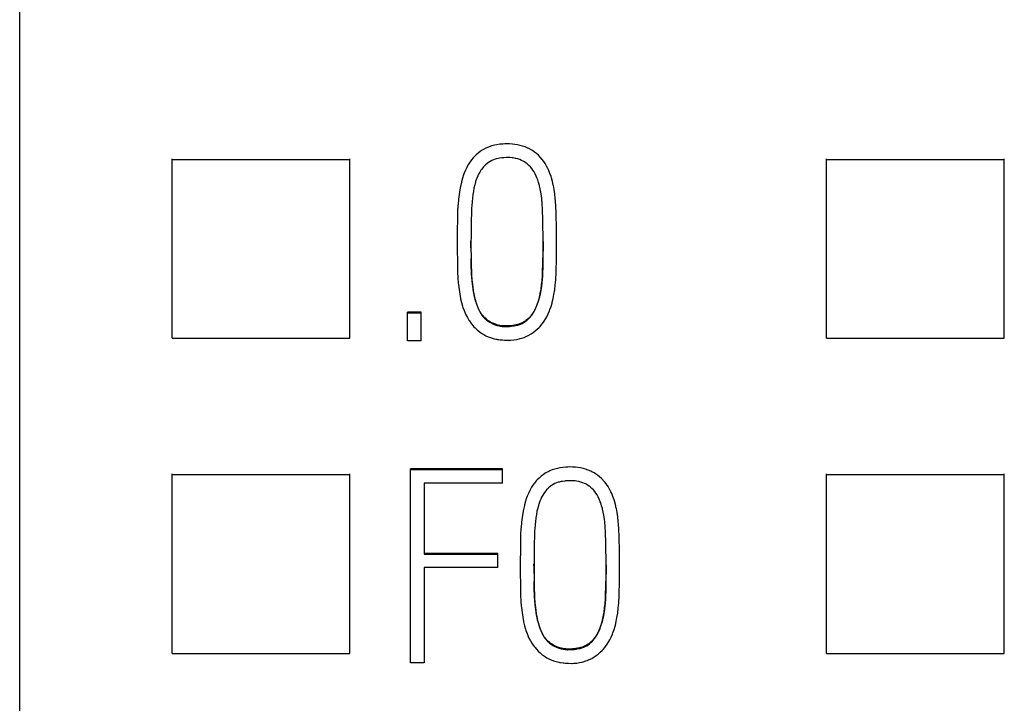
# Model space of a CAD drawing. Extents: x 0 to 420, y 0 to 297.
# Drawn here: x 122 to 128, y 186 to 191 of the extents above; entities that cross this region are included whole.
import ezdxf

# ---------------------------------------------------------------- set-up
doc = ezdxf.new("R2010")
doc.units = 0
doc.header["$LTSCALE"] = 0.605
doc.layers.add('10000_FRONT', color=7, linetype='CONTINUOUS')

msp = doc.modelspace()

# ---------------------------------------------------------------- linework, layer by layer
at = {"layer": '10000_FRONT', "color": 7, "linetype": 'CONTINUOUS'}
for p, q in [((122.2276, 166.7149), (122.2276, 236.0149)), ((125.0907, 189.7891), (125.0778, 189.7805)), ((125.0975, 189.7932), (125.0907, 189.7891)), ((125.1119, 189.8009), (125.0975, 189.7932)), ((125.1195, 189.8045), (125.1119, 189.8009)), ((125.1344, 189.8106), (125.1195, 189.8045)), ((125.1496, 189.8157), (125.1344, 189.8106)), ((125.1656, 189.8199), (125.1496, 189.8157)), ((125.1812, 189.8231), (125.1656, 189.8199)), ((125.1992, 189.8257), (125.1812, 189.8231)), ((125.2186, 189.8275), (125.1992, 189.8257)), ((125.2296, 189.8281), (125.2186, 189.8275)), ((125.2388, 189.8283), (125.2296, 189.8281)), ((125.2589, 189.8281), (125.2388, 189.8283)), ((125.2781, 189.8269), (125.2589, 189.8281)), ((125.2914, 189.8255), (125.2781, 189.8269)), ((125.3091, 189.8226), (125.2914, 189.8255)), ((125.3261, 189.8188), (125.3091, 189.8226)), ((125.3403, 189.8148), (125.3261, 189.8188)), ((125.3564, 189.8092), (125.3403, 189.8148)), ((125.3719, 189.8026), (125.3564, 189.8092)), ((125.3793, 189.7991), (125.3719, 189.8026)), ((125.3936, 189.7914), (125.3793, 189.7991)), ((125.4011, 189.7868), (125.3936, 189.7914)), ((125.414, 189.778), (125.4011, 189.7868)), ((123.1716, 188.6261), (123.1716, 189.7351)), ((124.2712, 189.7294), (123.1716, 189.7294)), ((124.2712, 188.6261), (124.2712, 189.7351)), ((125.0198, 189.7233), (125.0098, 189.7088)), ((125.0242, 189.7291), (125.0198, 189.7233)), ((125.0352, 189.7422), (125.0242, 189.7291)), ((125.0406, 189.748), (125.0352, 189.7422)), ((125.0523, 189.7597), (125.0406, 189.748)), ((125.0647, 189.7705), (125.0523, 189.7597)), ((125.0778, 189.7805), (125.0647, 189.7705)), ((125.1496, 189.7252), (125.1398, 189.7201)), ((125.16, 189.7297), (125.1496, 189.7252)), ((125.1714, 189.7336), (125.16, 189.7297)), ((125.1769, 189.7351), (125.1714, 189.7336)), ((125.1896, 189.7381), (125.1769, 189.7351)), ((125.1965, 189.7394), (125.1896, 189.7381)), ((125.2114, 189.7415), (125.1965, 189.7394)), ((125.2164, 189.7421), (125.2114, 189.7415)), ((125.2243, 189.7427), (125.2164, 189.7421)), ((125.2407, 189.7436), (125.2243, 189.7427)), ((125.2563, 189.7435), (125.2407, 189.7436)), ((125.262, 189.7433), (125.2563, 189.7435)), ((125.2763, 189.7421), (125.262, 189.7433)), ((125.283, 189.7412), (125.2763, 189.7421)), ((125.2962, 189.7389), (125.283, 189.7412)), ((125.2992, 189.7383), (125.2962, 189.7389)), ((125.3115, 189.735), (125.2992, 189.7383)), ((125.3232, 189.7311), (125.3115, 189.735)), ((125.3343, 189.7264), (125.3232, 189.7311)), ((125.3449, 189.7209), (125.3343, 189.7264)), ((125.352, 189.7167), (125.3449, 189.7209)), ((125.4264, 189.7683), (125.414, 189.778)), ((125.4383, 189.7576), (125.4264, 189.7683)), ((125.4497, 189.7458), (125.4383, 189.7576)), ((125.4499, 189.7456), (125.4497, 189.7458)), ((125.4609, 189.7327), (125.4499, 189.7456)), ((125.4654, 189.7269), (125.4609, 189.7327)), ((125.4755, 189.7128), (125.4654, 189.7269)), ((127.2221, 188.6261), (127.2221, 189.7351)), ((128.322, 189.7294), (127.2221, 189.7294)), ((128.322, 188.6261), (128.322, 189.7351)), ((124.9862, 189.6652), (124.9788, 189.6473)), ((124.9942, 189.6819), (124.9862, 189.6652)), ((124.9972, 189.6876), (124.9942, 189.6819)), ((125.0062, 189.7032), (124.9972, 189.6876)), ((125.0098, 189.7088), (125.0062, 189.7032)), ((125.0823, 189.6651), (125.0749, 189.6535)), ((125.086, 189.6704), (125.0823, 189.6651)), ((125.0943, 189.6811), (125.086, 189.6704)), ((125.099, 189.6865), (125.0943, 189.6811)), ((125.108, 189.6959), (125.099, 189.6865)), ((125.1116, 189.6993), (125.108, 189.6959)), ((125.1208, 189.7072), (125.1116, 189.6993)), ((125.1302, 189.7141), (125.1208, 189.7072)), ((125.1398, 189.7201), (125.1302, 189.7141)), ((125.3623, 189.7098), (125.352, 189.7167)), ((125.3683, 189.7052), (125.3623, 189.7098)), ((125.3779, 189.6969), (125.3683, 189.7052)), ((125.3796, 189.6953), (125.3779, 189.6969)), ((125.3885, 189.6862), (125.3796, 189.6953)), ((125.3966, 189.6767), (125.3885, 189.6862)), ((125.404, 189.6667), (125.3966, 189.6767)), ((125.411, 189.6557), (125.404, 189.6667)), ((125.4793, 189.7069), (125.4755, 189.7128)), ((125.4884, 189.6915), (125.4793, 189.7069)), ((125.4969, 189.6751), (125.4884, 189.6915)), ((125.502, 189.664), (125.4969, 189.6751)), ((125.5095, 189.6456), (125.502, 189.664)), ((124.9684, 189.6167), (124.9622, 189.5941)), ((124.9751, 189.6372), (124.9684, 189.6167)), ((124.9788, 189.6473), (124.9751, 189.6372)), ((125.0553, 189.6115), (125.0499, 189.5956)), ((125.057, 189.6159), (125.0553, 189.6115)), ((125.0629, 189.6302), (125.057, 189.6159)), ((125.0681, 189.641), (125.0629, 189.6302)), ((125.0749, 189.6535), (125.0681, 189.641)), ((125.4177, 189.6435), (125.411, 189.6557)), ((125.4179, 189.6432), (125.4177, 189.6435)), ((125.4245, 189.6291), (125.4179, 189.6432)), ((125.431, 189.6136), (125.4245, 189.6291)), ((125.4337, 189.6064), (125.431, 189.6136)), ((125.4396, 189.5889), (125.4337, 189.6064)), ((125.5165, 189.6257), (125.5095, 189.6456)), ((125.5188, 189.6182), (125.5165, 189.6257)), ((125.525, 189.5962), (125.5188, 189.6182)), ((124.9513, 189.5433), (124.9469, 189.5155)), ((124.9555, 189.5653), (124.9513, 189.5433)), ((124.9613, 189.5909), (124.9555, 189.5653)), ((124.9622, 189.5941), (124.9613, 189.5909)), ((125.0394, 189.555), (125.0355, 189.5341)), ((125.0439, 189.5744), (125.0394, 189.555)), ((125.049, 189.5926), (125.0439, 189.5744)), ((125.0499, 189.5956), (125.049, 189.5926)), ((125.4447, 189.5708), (125.4396, 189.5889)), ((125.4454, 189.5681), (125.4447, 189.5708)), ((125.4495, 189.5496), (125.4454, 189.5681)), ((125.4532, 189.5294), (125.4495, 189.5496)), ((125.5304, 189.5729), (125.525, 189.5962)), ((125.5307, 189.5714), (125.5304, 189.5729)), ((125.5354, 189.5463), (125.5307, 189.5714)), ((125.5394, 189.5193), (125.5354, 189.5463)), ((124.9434, 189.486), (124.9406, 189.4542)), ((124.9469, 189.5155), (124.9434, 189.486)), ((125.0295, 189.4895), (125.028, 189.4749)), ((125.0325, 189.5147), (125.0295, 189.4895)), ((125.0355, 189.5341), (125.0325, 189.5147)), ((125.4533, 189.5288), (125.4532, 189.5294)), ((125.4565, 189.5062), (125.4533, 189.5288)), ((125.4585, 189.4891), (125.4565, 189.5062)), ((125.4613, 189.458), (125.4585, 189.4891)), ((125.5428, 189.4897), (125.5394, 189.5193)), ((125.544, 189.4761), (125.5428, 189.4897)), ((124.9401, 189.4474), (124.9382, 189.4116)), ((124.9406, 189.4542), (124.9401, 189.4474)), ((125.025, 189.4351), (125.0233, 189.3989)), ((125.0255, 189.4426), (125.025, 189.4351)), ((125.028, 189.4749), (125.0255, 189.4426)), ((125.4635, 189.4244), (125.4613, 189.458)), ((125.4643, 189.4096), (125.4635, 189.4244)), ((125.5464, 189.4409), (125.544, 189.4761)), ((125.5482, 189.4008), (125.5464, 189.4409)), ((124.9371, 189.37), (124.9368, 189.3513)), ((124.9382, 189.4116), (124.9371, 189.37)), ((125.022, 189.3556), (125.0212, 189.2974)), ((125.0221, 189.3572), (125.022, 189.3556)), ((125.0233, 189.3989), (125.0221, 189.3572)), ((125.4655, 189.3713), (125.4643, 189.4096)), ((125.4663, 189.3297), (125.4655, 189.3713)), ((125.5488, 189.3795), (125.5482, 189.4008)), ((125.5498, 189.3222), (125.5488, 189.3795)), ((124.9364, 189.3033), (124.9361, 189.2552)), ((124.9368, 189.3513), (124.9364, 189.3033)), ((125.0212, 189.2974), (125.0211, 189.2761)), ((125.467, 189.2497), (125.4663, 189.3297)), ((125.55, 189.2827), (125.5498, 189.3222)), ((124.9361, 189.2552), (124.9363, 189.1602)), ((125.0211, 189.2761), (125.021, 189.1967)), ((125.4668, 189.1579), (125.467, 189.2346)), ((125.467, 189.2346), (125.467, 189.2497)), ((125.55, 189.1859), (125.55, 189.2827)), ((125.021, 189.1996), (125.0209, 189.2293)), ((125.0211, 189.1686), (125.021, 189.1996)), ((125.021, 189.1967), (125.0215, 189.1172)), ((125.467, 189.19), (125.4666, 189.1387)), ((125.467, 189.2238), (125.467, 189.19)), ((125.5498, 189.1375), (125.55, 189.1859)), ((124.9363, 189.1602), (124.9367, 189.1109)), ((125.0219, 189.0987), (125.0215, 189.1195)), ((125.0215, 189.1172), (125.0223, 189.077)), ((125.4658, 189.09), (125.4668, 189.1579)), ((125.4666, 189.1387), (125.4658, 189.0915)), ((125.5495, 189.0891), (125.5498, 189.1375)), ((124.9367, 189.1109), (124.9373, 189.0628)), ((124.9373, 189.0628), (124.9381, 189.0346)), ((125.0226, 189.0674), (125.0219, 189.0987)), ((125.0223, 189.077), (125.0236, 189.0378)), ((125.0237, 189.0395), (125.0226, 189.0674)), ((125.465, 189.0596), (125.464, 189.0342)), ((125.4645, 189.0427), (125.4657, 189.082)), ((125.4658, 189.0899), (125.465, 189.0596)), ((125.4657, 189.082), (125.4658, 189.09)), ((125.4658, 189.0915), (125.4658, 189.0899)), ((125.5479, 189.0278), (125.5491, 189.0685)), ((125.5491, 189.0685), (125.5495, 189.0891)), ((124.9381, 189.0346), (124.9398, 188.9988)), ((124.9398, 188.9988), (124.9424, 188.9667)), ((125.0236, 189.0378), (125.0246, 189.0191)), ((125.0244, 189.0263), (125.0237, 189.0395)), ((125.0259, 189.0025), (125.0244, 189.0263)), ((125.0246, 189.0191), (125.0268, 188.9874)), ((125.0277, 188.9806), (125.0259, 189.0025)), ((125.461, 188.984), (125.4629, 189.0102)), ((125.4626, 189.0095), (125.4611, 188.9886)), ((125.4628, 189.0116), (125.4626, 189.0095)), ((125.464, 189.0342), (125.4628, 189.0116)), ((125.4629, 189.0102), (125.4645, 189.0427)), ((125.5455, 188.9869), (125.5459, 188.9923)), ((125.5459, 188.9923), (125.5479, 189.0278)), ((124.9424, 188.9667), (124.9432, 188.9582)), ((124.9432, 188.9582), (124.9468, 188.9279)), ((125.0268, 188.9874), (125.0296, 188.9585)), ((125.0299, 188.96), (125.0277, 188.9806)), ((125.0296, 188.9585), (125.0315, 188.9432)), ((125.0314, 188.9474), (125.0299, 188.96)), ((125.0339, 188.9295), (125.0314, 188.9474)), ((125.0315, 188.9432), (125.0351, 188.9188)), ((125.0368, 188.9126), (125.0339, 188.9295)), ((125.4517, 188.9122), (125.4547, 188.9306)), ((125.4544, 188.9319), (125.453, 188.9236)), ((125.4569, 188.9499), (125.4544, 188.9319)), ((125.4547, 188.9306), (125.4582, 188.9565)), ((125.4591, 188.9687), (125.4569, 188.9499)), ((125.4582, 188.9565), (125.461, 188.984)), ((125.4611, 188.9886), (125.4591, 188.9687)), ((125.539, 188.9246), (125.5426, 188.9546)), ((125.5426, 188.9546), (125.5455, 188.9869)), ((124.9468, 188.9279), (124.9512, 188.8992)), ((124.9512, 188.8992), (124.9565, 188.8719)), ((124.9565, 188.8719), (124.9569, 188.87)), ((124.9569, 188.87), (124.9624, 188.8465)), ((125.0351, 188.9188), (125.0383, 188.9006)), ((125.0399, 188.8966), (125.0368, 188.9126)), ((125.0383, 188.9006), (125.0429, 188.8793)), ((125.0433, 188.8814), (125.0399, 188.8966)), ((125.0429, 188.8793), (125.048, 188.8596)), ((125.046, 188.8705), (125.0433, 188.8814)), ((125.0499, 188.8563), (125.046, 188.8705)), ((125.4373, 188.852), (125.4426, 188.8706)), ((125.4442, 188.8803), (125.4406, 188.8668)), ((125.4426, 188.8706), (125.4474, 188.8906)), ((125.4471, 188.8926), (125.4442, 188.8803)), ((125.4502, 188.9076), (125.4471, 188.8926)), ((125.4474, 188.8906), (125.4517, 188.9122)), ((125.453, 188.9236), (125.4502, 188.9076)), ((125.5244, 188.8493), (125.5298, 188.8723)), ((125.5298, 188.8723), (125.5345, 188.8964)), ((125.5345, 188.8964), (125.539, 188.9246)), ((124.9624, 188.8465), (124.9684, 188.8252)), ((124.9684, 188.8252), (124.9712, 188.8164)), ((124.9712, 188.8164), (124.9779, 188.7975)), ((125.048, 188.8596), (125.0538, 188.8404)), ((125.0542, 188.8426), (125.0499, 188.8563)), ((125.0538, 188.8404), (125.0567, 188.8318)), ((125.0561, 188.837), (125.0542, 188.8426)), ((125.0603, 188.8254), (125.0561, 188.837)), ((125.0567, 188.8318), (125.0625, 188.8165)), ((125.0646, 188.8149), (125.0603, 188.8254)), ((125.0625, 188.8165), (125.0685, 188.8027)), ((125.069, 188.8052), (125.0646, 188.8149)), ((125.4186, 188.8079), (125.4138, 188.7985)), ((125.4184, 188.804), (125.4233, 188.8144)), ((125.4227, 188.8165), (125.4186, 188.8079)), ((125.4271, 188.8269), (125.4227, 188.8165)), ((125.4233, 188.8144), (125.4295, 188.8294)), ((125.4314, 188.838), (125.4271, 188.8269)), ((125.4295, 188.8294), (125.4353, 188.8458)), ((125.4354, 188.8497), (125.4314, 188.838)), ((125.4353, 188.8458), (125.4373, 188.852)), ((125.4368, 188.8538), (125.4354, 188.8497)), ((125.4406, 188.8668), (125.4368, 188.8538)), ((125.5098, 188.803), (125.5166, 188.8227)), ((125.5166, 188.8227), (125.5229, 188.8437)), ((125.5229, 188.8437), (125.5244, 188.8493)), ((124.6276, 188.6098), (124.6276, 188.7866)), ((124.7124, 188.7866), (124.6276, 188.7866)), ((124.6276, 188.7831), (124.7124, 188.7831)), ((124.7124, 188.6098), (124.7124, 188.7866)), ((124.9779, 188.7975), (124.9852, 188.7801)), ((124.9852, 188.7801), (124.99, 188.7701)), ((124.99, 188.7701), (124.9987, 188.7536)), ((124.9987, 188.7536), (125.0082, 188.7379)), ((125.0685, 188.8027), (125.0693, 188.801)), ((125.0693, 188.8045), (125.069, 188.8052)), ((125.0738, 188.7956), (125.0693, 188.8045)), ((125.0693, 188.801), (125.0756, 188.789)), ((125.0785, 188.7874), (125.0738, 188.7956)), ((125.0756, 188.789), (125.0822, 188.7781)), ((125.0799, 188.785), (125.0785, 188.7874)), ((125.0848, 188.7776), (125.0799, 188.785)), ((125.0822, 188.7781), (125.0891, 188.7682)), ((125.0899, 188.7707), (125.0848, 188.7776)), ((125.0891, 188.7682), (125.0967, 188.759)), ((125.0954, 188.764), (125.0899, 188.7707)), ((125.1012, 188.7575), (125.0954, 188.764)), ((125.0967, 188.759), (125.1051, 188.7501)), ((125.1075, 188.7513), (125.1012, 188.7575)), ((125.1051, 188.7501), (125.1143, 188.7417)), ((125.1141, 188.7454), (125.1075, 188.7513)), ((125.1181, 188.7421), (125.1141, 188.7454)), ((125.3756, 188.7478), (125.3694, 188.7421)), ((125.3726, 188.7415), (125.3789, 188.7475)), ((125.3782, 188.7503), (125.3756, 188.7478)), ((125.3843, 188.7567), (125.3782, 188.7503)), ((125.3789, 188.7475), (125.3875, 188.7567)), ((125.3902, 188.7635), (125.3843, 188.7567)), ((125.3875, 188.7567), (125.3957, 188.7668)), ((125.396, 188.7707), (125.3902, 188.7635)), ((125.3957, 188.7668), (125.4035, 188.7779)), ((125.4015, 188.7785), (125.396, 188.7707)), ((125.4035, 188.7814), (125.4015, 188.7785)), ((125.4087, 188.7897), (125.4035, 188.7814)), ((125.4035, 188.7779), (125.4041, 188.7788)), ((125.4041, 188.7788), (125.4114, 188.7908)), ((125.4138, 188.7985), (125.4087, 188.7897)), ((125.4114, 188.7908), (125.4184, 188.804)), ((125.4741, 188.7326), (125.4838, 188.7481)), ((125.4838, 188.7481), (125.4898, 188.7589)), ((125.4898, 188.7589), (125.4985, 188.7764)), ((125.4985, 188.7764), (125.5065, 188.7948)), ((125.5065, 188.7948), (125.5098, 188.803)), ((125.0082, 188.7379), (125.0116, 188.7328)), ((125.0116, 188.7328), (125.0221, 188.7181)), ((125.0221, 188.7181), (125.0259, 188.7132)), ((125.0259, 188.7132), (125.0375, 188.6996)), ((125.0375, 188.6996), (125.0472, 188.6894)), ((125.0472, 188.6894), (125.0596, 188.6777)), ((125.1143, 188.7417), (125.1173, 188.7393)), ((125.1173, 188.7393), (125.1275, 188.7316)), ((125.1253, 188.7367), (125.1181, 188.7421)), ((125.1329, 188.7315), (125.1253, 188.7367)), ((125.1275, 188.7316), (125.1383, 188.7246)), ((125.1346, 188.7304), (125.1329, 188.7315)), ((125.1426, 188.7257), (125.1346, 188.7304)), ((125.1383, 188.7246), (125.1497, 188.7184)), ((125.1507, 188.7213), (125.1426, 188.7257)), ((125.1497, 188.7184), (125.1513, 188.7176)), ((125.1522, 188.7206), (125.1507, 188.7213)), ((125.1513, 188.7176), (125.1528, 188.7168)), ((125.1536, 188.7199), (125.1522, 188.7206)), ((125.1528, 188.7168), (125.1647, 188.7116)), ((125.1621, 188.7162), (125.1536, 188.7199)), ((125.1707, 188.7128), (125.1621, 188.7162)), ((125.1647, 188.7116), (125.1768, 188.7073)), ((125.1726, 188.7122), (125.1707, 188.7128)), ((125.1814, 188.7094), (125.1726, 188.7122)), ((125.1768, 188.7073), (125.1829, 188.7054)), ((125.1902, 188.7071), (125.1814, 188.7094)), ((125.1829, 188.7054), (125.1892, 188.7038)), ((125.1892, 188.7038), (125.2015, 188.7013)), ((125.1992, 188.7052), (125.1902, 188.7071)), ((125.2084, 188.7037), (125.1992, 188.7052)), ((125.2015, 188.7013), (125.2146, 188.6995)), ((125.2179, 188.7026), (125.2084, 188.7037)), ((125.2146, 188.6995), (125.2283, 188.6985)), ((125.2278, 188.702), (125.2179, 188.7026)), ((125.2381, 188.7018), (125.2278, 188.702)), ((125.2283, 188.6985), (125.2293, 188.6985)), ((125.2288, 188.6975), (125.2312, 188.6976)), ((125.2293, 188.6985), (125.2438, 188.6984)), ((125.2312, 188.6976), (125.2521, 188.6986)), ((125.2488, 188.702), (125.2381, 188.7018)), ((125.2438, 188.6984), (125.2592, 188.6992)), ((125.2601, 188.7028), (125.2488, 188.702)), ((125.2521, 188.6986), (125.2697, 188.7002)), ((125.2592, 188.6992), (125.2697, 188.7002)), ((125.2697, 188.7037), (125.2601, 188.7028)), ((125.2795, 188.705), (125.2697, 188.7037)), ((125.2697, 188.7002), (125.2872, 188.7026)), ((125.2697, 188.7002), (125.2816, 188.7018)), ((125.29, 188.7067), (125.2795, 188.705)), ((125.2816, 188.7018), (125.2961, 188.7044)), ((125.2872, 188.7026), (125.3065, 188.7061)), ((125.2999, 188.7087), (125.29, 188.7067)), ((125.2961, 188.7044), (125.3094, 188.7076)), ((125.3093, 188.711), (125.2999, 188.7087)), ((125.3065, 188.7061), (125.3101, 188.7069)), ((125.3119, 188.7118), (125.3093, 188.711)), ((125.3094, 188.7076), (125.3172, 188.7099)), ((125.3204, 188.7145), (125.3119, 188.7118)), ((125.3172, 188.7099), (125.3286, 188.714)), ((125.3284, 188.7174), (125.3204, 188.7145)), ((125.3323, 188.719), (125.3284, 188.7174)), ((125.3286, 188.714), (125.3372, 188.7177)), ((125.3396, 188.7223), (125.3323, 188.719)), ((125.3372, 188.7177), (125.347, 188.7228)), ((125.3464, 188.726), (125.3396, 188.7223)), ((125.353, 188.7299), (125.3464, 188.726)), ((125.347, 188.7228), (125.3563, 188.7286)), ((125.3595, 188.7344), (125.353, 188.7299)), ((125.3563, 188.7286), (125.3637, 188.734)), ((125.363, 188.737), (125.3595, 188.7344)), ((125.3694, 188.7421), (125.363, 188.737)), ((125.3637, 188.734), (125.3726, 188.7415)), ((125.4313, 188.6819), (125.443, 188.6933)), ((125.443, 188.6933), (125.4484, 188.6991)), ((125.4484, 188.6991), (125.4593, 188.7121)), ((125.4593, 188.7121), (125.4639, 188.718)), ((125.4639, 188.718), (125.4741, 188.7326)), ((123.1716, 188.6261), (124.2712, 188.6261)), ((125.0596, 188.6777), (125.0724, 188.6669)), ((125.0724, 188.6669), (125.0792, 188.6619)), ((125.0792, 188.6619), (125.0923, 188.653)), ((125.0923, 188.653), (125.0998, 188.6484)), ((125.0998, 188.6484), (125.1133, 188.6413)), ((125.1133, 188.6413), (125.1271, 188.6351)), ((125.1271, 188.6351), (125.1419, 188.6297)), ((125.1419, 188.6297), (125.1579, 188.6249)), ((125.1579, 188.6249), (125.1581, 188.6249)), ((125.1581, 188.6249), (125.1753, 188.6209)), ((125.3187, 188.6217), (125.3261, 188.6236)), ((125.3261, 188.6236), (125.3423, 188.6287)), ((125.3423, 188.6287), (125.3491, 188.6313)), ((125.3491, 188.6313), (125.3629, 188.637)), ((125.3629, 188.637), (125.3781, 188.6444)), ((125.3781, 188.6444), (125.3927, 188.6527)), ((125.3927, 188.6527), (125.4057, 188.6613)), ((125.4057, 188.6613), (125.4189, 188.6712)), ((125.4189, 188.6712), (125.4313, 188.6819)), ((127.2221, 188.6261), (128.322, 188.6261)), ((124.7124, 188.6098), (124.6276, 188.6098)), ((125.1753, 188.6209), (125.1817, 188.6197)), ((125.1815, 188.6196), (125.1842, 188.6192)), ((125.1817, 188.6197), (125.201, 188.6167)), ((125.1842, 188.6192), (125.2057, 188.6162)), ((125.201, 188.6167), (125.2057, 188.6162)), ((125.2057, 188.6162), (125.2278, 188.6141)), ((125.2057, 188.6162), (125.2153, 188.6152)), ((125.2153, 188.6152), (125.2352, 188.6138)), ((125.2278, 188.6141), (125.2551, 188.6126)), ((125.2352, 188.6138), (125.2542, 188.6136)), ((125.2542, 188.6136), (125.2684, 188.6141)), ((125.2551, 188.6126), (125.2571, 188.6125)), ((125.2684, 188.6141), (125.2857, 188.6156)), ((125.2857, 188.6156), (125.3023, 188.6181)), ((125.3023, 188.6181), (125.3187, 188.6217)), ((123.1716, 186.6751), (123.1716, 187.787)), ((124.2712, 187.7813), (123.1716, 187.7813)), ((124.2712, 186.6751), (124.2712, 187.787)), ((124.6457, 186.618), (124.6457, 187.8172)), ((125.2166, 187.8172), (124.6457, 187.8172)), ((124.6457, 187.8137), (125.2166, 187.8137)), ((125.2166, 187.7289), (125.2166, 187.8172)), ((125.4547, 187.7717), (125.4423, 187.7609)), ((125.4678, 187.7817), (125.4547, 187.7717)), ((125.4807, 187.7903), (125.4678, 187.7817)), ((125.4875, 187.7944), (125.4807, 187.7903)), ((125.5019, 187.8021), (125.4875, 187.7944)), ((125.5095, 187.8057), (125.5019, 187.8021)), ((125.5244, 187.8118), (125.5095, 187.8057)), ((125.5396, 187.8169), (125.5244, 187.8118)), ((125.5556, 187.8211), (125.5396, 187.8169)), ((125.5712, 187.8243), (125.5556, 187.8211)), ((125.5892, 187.827), (125.5712, 187.8243)), ((125.6086, 187.8287), (125.5892, 187.827)), ((125.6196, 187.8293), (125.6086, 187.8287)), ((125.6288, 187.8296), (125.6196, 187.8293)), ((125.6489, 187.8294), (125.6288, 187.8296)), ((125.6681, 187.8282), (125.6489, 187.8294)), ((125.6814, 187.8267), (125.6681, 187.8282)), ((125.6991, 187.8238), (125.6814, 187.8267)), ((125.7161, 187.82), (125.6991, 187.8238)), ((125.7303, 187.816), (125.7161, 187.82)), ((125.7464, 187.8104), (125.7303, 187.816)), ((125.7619, 187.8038), (125.7464, 187.8104)), ((125.7693, 187.8003), (125.7619, 187.8038)), ((125.7836, 187.7926), (125.7693, 187.8003)), ((125.7911, 187.7881), (125.7836, 187.7926)), ((125.804, 187.7792), (125.7911, 187.7881)), ((125.8164, 187.7695), (125.804, 187.7792)), ((127.2221, 186.6751), (127.2221, 187.787)), ((128.322, 187.7813), (127.2221, 187.7813)), ((128.322, 186.6751), (128.322, 187.787)), ((124.7306, 187.7289), (124.7306, 187.2899)), ((125.2166, 187.7289), (124.7306, 187.7289)), ((125.3998, 187.71), (125.3962, 187.7044)), ((125.4098, 187.7245), (125.3998, 187.71)), ((125.4142, 187.7303), (125.4098, 187.7245)), ((125.4252, 187.7434), (125.4142, 187.7303)), ((125.4306, 187.7493), (125.4252, 187.7434)), ((125.4423, 187.7609), (125.4306, 187.7493)), ((125.5202, 187.7153), (125.5108, 187.7084)), ((125.5298, 187.7214), (125.5202, 187.7153)), ((125.5396, 187.7265), (125.5298, 187.7214)), ((125.55, 187.7309), (125.5396, 187.7265)), ((125.5614, 187.7348), (125.55, 187.7309)), ((125.5669, 187.7364), (125.5614, 187.7348)), ((125.5796, 187.7394), (125.5669, 187.7364)), ((125.5865, 187.7406), (125.5796, 187.7394)), ((125.6014, 187.7427), (125.5865, 187.7406)), ((125.6064, 187.7433), (125.6014, 187.7427)), ((125.6143, 187.744), (125.6064, 187.7433)), ((125.6307, 187.7448), (125.6143, 187.744)), ((125.6463, 187.7447), (125.6307, 187.7448)), ((125.652, 187.7445), (125.6463, 187.7447)), ((125.6663, 187.7433), (125.652, 187.7445)), ((125.673, 187.7424), (125.6663, 187.7433)), ((125.6862, 187.7401), (125.673, 187.7424)), ((125.6892, 187.7395), (125.6862, 187.7401)), ((125.7015, 187.7362), (125.6892, 187.7395)), ((125.7132, 187.7323), (125.7015, 187.7362)), ((125.7243, 187.7276), (125.7132, 187.7323)), ((125.7349, 187.7222), (125.7243, 187.7276)), ((125.742, 187.718), (125.7349, 187.7222)), ((125.7523, 187.711), (125.742, 187.718)), ((125.7583, 187.7064), (125.7523, 187.711)), ((125.8283, 187.7588), (125.8164, 187.7695)), ((125.8397, 187.747), (125.8283, 187.7588)), ((125.8399, 187.7468), (125.8397, 187.747)), ((125.8509, 187.7339), (125.8399, 187.7468)), ((125.8554, 187.7282), (125.8509, 187.7339)), ((125.8655, 187.714), (125.8554, 187.7282)), ((125.8693, 187.7081), (125.8655, 187.714)), ((125.3688, 187.6485), (125.3651, 187.6384)), ((125.3762, 187.6664), (125.3688, 187.6485)), ((125.3842, 187.6831), (125.3762, 187.6664)), ((125.3872, 187.6888), (125.3842, 187.6831)), ((125.3962, 187.7044), (125.3872, 187.6888)), ((125.4649, 187.6547), (125.4581, 187.6423)), ((125.4723, 187.6663), (125.4649, 187.6547)), ((125.476, 187.6716), (125.4723, 187.6663)), ((125.4843, 187.6823), (125.476, 187.6716)), ((125.489, 187.6877), (125.4843, 187.6823)), ((125.498, 187.6971), (125.489, 187.6877)), ((125.5016, 187.7005), (125.498, 187.6971)), ((125.5108, 187.7084), (125.5016, 187.7005)), ((125.7679, 187.6981), (125.7583, 187.7064)), ((125.7696, 187.6965), (125.7679, 187.6981)), ((125.7785, 187.6874), (125.7696, 187.6965)), ((125.7866, 187.6779), (125.7785, 187.6874)), ((125.794, 187.6679), (125.7866, 187.6779)), ((125.801, 187.6569), (125.794, 187.6679)), ((125.8077, 187.6447), (125.801, 187.6569)), ((125.8784, 187.6927), (125.8693, 187.7081)), ((125.8869, 187.6763), (125.8784, 187.6927)), ((125.892, 187.6652), (125.8869, 187.6763)), ((125.8995, 187.6468), (125.892, 187.6652)), ((125.3513, 187.5921), (125.3455, 187.5665)), ((125.3522, 187.5953), (125.3513, 187.5921)), ((125.3584, 187.6179), (125.3522, 187.5953)), ((125.3651, 187.6384), (125.3584, 187.6179)), ((125.439, 187.5938), (125.4339, 187.5756)), ((125.4399, 187.5968), (125.439, 187.5938)), ((125.4453, 187.6127), (125.4399, 187.5968)), ((125.447, 187.6171), (125.4453, 187.6127)), ((125.4529, 187.6314), (125.447, 187.6171)), ((125.4581, 187.6423), (125.4529, 187.6314)), ((125.8079, 187.6444), (125.8077, 187.6447)), ((125.8145, 187.6304), (125.8079, 187.6444)), ((125.821, 187.6148), (125.8145, 187.6304)), ((125.8237, 187.6076), (125.821, 187.6148)), ((125.8296, 187.5901), (125.8237, 187.6076)), ((125.8347, 187.572), (125.8296, 187.5901)), ((125.9065, 187.627), (125.8995, 187.6468)), ((125.9088, 187.6195), (125.9065, 187.627)), ((125.915, 187.5975), (125.9088, 187.6195)), ((125.9204, 187.5741), (125.915, 187.5975)), ((125.3413, 187.5445), (125.3369, 187.5167)), ((125.3455, 187.5665), (125.3413, 187.5445)), ((125.4255, 187.5353), (125.4225, 187.5159)), ((125.4294, 187.5562), (125.4255, 187.5353)), ((125.4339, 187.5756), (125.4294, 187.5562)), ((125.8354, 187.5693), (125.8347, 187.572)), ((125.8395, 187.5508), (125.8354, 187.5693)), ((125.8432, 187.5306), (125.8395, 187.5508)), ((125.8433, 187.53), (125.8432, 187.5306)), ((125.8465, 187.5074), (125.8433, 187.53)), ((125.9207, 187.5727), (125.9204, 187.5741)), ((125.9254, 187.5475), (125.9207, 187.5727)), ((125.9294, 187.5205), (125.9254, 187.5475)), ((125.3334, 187.4872), (125.3306, 187.4554)), ((125.3369, 187.5167), (125.3334, 187.4872)), ((125.418, 187.4761), (125.4155, 187.4438)), ((125.4195, 187.4907), (125.418, 187.4761)), ((125.4225, 187.5159), (125.4195, 187.4907)), ((125.8485, 187.4904), (125.8465, 187.5074)), ((125.8513, 187.4592), (125.8485, 187.4904)), ((125.9328, 187.4909), (125.9294, 187.5205)), ((125.934, 187.4773), (125.9328, 187.4909)), ((125.9364, 187.4421), (125.934, 187.4773)), ((125.3282, 187.4128), (125.3271, 187.3713)), ((125.3301, 187.4486), (125.3282, 187.4128)), ((125.3306, 187.4554), (125.3301, 187.4486)), ((125.415, 187.4363), (125.4133, 187.4001)), ((125.4155, 187.4438), (125.415, 187.4363)), ((125.8535, 187.4257), (125.8513, 187.4592)), ((125.8543, 187.4108), (125.8535, 187.4257)), ((125.8555, 187.3725), (125.8543, 187.4108)), ((125.9382, 187.402), (125.9364, 187.4421)), ((125.3268, 187.3526), (125.3264, 187.3045)), ((125.3271, 187.3713), (125.3268, 187.3526)), ((125.412, 187.3568), (125.4112, 187.2987)), ((125.4121, 187.3584), (125.412, 187.3568)), ((125.4133, 187.4001), (125.4121, 187.3584)), ((125.8563, 187.3309), (125.8555, 187.3725)), ((125.9388, 187.3807), (125.9382, 187.402)), ((125.9398, 187.3234), (125.9388, 187.3807)), ((125.1867, 187.2934), (124.7306, 187.2934)), ((124.7306, 187.2899), (125.1867, 187.2899)), ((125.1867, 187.2067), (125.1867, 187.2934)), ((125.3264, 187.3045), (125.3261, 187.2564)), ((125.4112, 187.2987), (125.4111, 187.2774)), ((125.857, 187.251), (125.8563, 187.3309)), ((125.94, 187.2839), (125.9398, 187.3234)), ((125.94, 187.1871), (125.94, 187.2839)), ((125.3261, 187.2564), (125.3263, 187.1614)), ((125.411, 187.2008), (125.4109, 187.2305)), ((125.4111, 187.2774), (125.411, 187.1979)), ((125.8568, 187.1591), (125.857, 187.2359)), ((125.857, 187.2359), (125.857, 187.251)), ((125.857, 187.225), (125.857, 187.1912)), ((124.7306, 187.2067), (124.7306, 186.618)), ((125.1867, 187.2067), (124.7306, 187.2067)), ((125.3263, 187.1614), (125.3267, 187.1121)), ((125.4111, 187.1698), (125.411, 187.2008)), ((125.411, 187.1979), (125.4115, 187.1185)), ((125.857, 187.1912), (125.8566, 187.1399)), ((125.9398, 187.1387), (125.94, 187.1871)), ((125.3267, 187.1121), (125.3273, 187.064)), ((125.4119, 187.0999), (125.4115, 187.1207)), ((125.4115, 187.1185), (125.4123, 187.0782)), ((125.4126, 187.0686), (125.4119, 187.0999)), ((125.8558, 187.0912), (125.8568, 187.1591)), ((125.8566, 187.1399), (125.8558, 187.0927)), ((125.9395, 187.0903), (125.9398, 187.1387)), ((125.3273, 187.064), (125.3281, 187.0358)), ((125.4123, 187.0782), (125.4136, 187.039)), ((125.4137, 187.0408), (125.4126, 187.0686)), ((125.4136, 187.039), (125.4146, 187.0203)), ((125.4144, 187.0275), (125.4137, 187.0408)), ((125.8529, 187.0114), (125.8545, 187.044)), ((125.855, 187.0608), (125.854, 187.0354)), ((125.8545, 187.044), (125.8557, 187.0832)), ((125.8558, 187.0911), (125.855, 187.0608)), ((125.8557, 187.0832), (125.8558, 187.0912)), ((125.8558, 187.0927), (125.8558, 187.0911)), ((125.9379, 187.0291), (125.9391, 187.0697)), ((125.9391, 187.0697), (125.9395, 187.0903)), ((125.3281, 187.0358), (125.3298, 187.0001)), ((125.3298, 187.0001), (125.3324, 186.9679)), ((125.4159, 187.0038), (125.4144, 187.0275)), ((125.4146, 187.0203), (125.4168, 186.9886)), ((125.4177, 186.9818), (125.4159, 187.0038)), ((125.4168, 186.9886), (125.4196, 186.9597)), ((125.4199, 186.9612), (125.4177, 186.9818)), ((125.8482, 186.9577), (125.851, 186.9853)), ((125.8511, 186.9898), (125.8491, 186.97)), ((125.851, 186.9853), (125.8529, 187.0114)), ((125.8526, 187.0108), (125.8511, 186.9898)), ((125.8528, 187.0128), (125.8526, 187.0108)), ((125.854, 187.0354), (125.8528, 187.0128)), ((125.9326, 186.9559), (125.9355, 186.9881)), ((125.9355, 186.9881), (125.9359, 186.9936)), ((125.9359, 186.9936), (125.9379, 187.0291)), ((125.3324, 186.9679), (125.3332, 186.9595)), ((125.3332, 186.9595), (125.3368, 186.9291)), ((125.3368, 186.9291), (125.3412, 186.9004)), ((125.4196, 186.9597), (125.4215, 186.9445)), ((125.4214, 186.9487), (125.4199, 186.9612)), ((125.4239, 186.9307), (125.4214, 186.9487)), ((125.4215, 186.9445), (125.4251, 186.9201)), ((125.4268, 186.9138), (125.4239, 186.9307)), ((125.4251, 186.9201), (125.4283, 186.9018)), ((125.843, 186.9248), (125.8402, 186.9088)), ((125.8417, 186.9134), (125.8447, 186.9318)), ((125.8444, 186.9332), (125.843, 186.9248)), ((125.8469, 186.9511), (125.8444, 186.9332)), ((125.8447, 186.9318), (125.8482, 186.9577)), ((125.8491, 186.97), (125.8469, 186.9511)), ((125.9245, 186.8976), (125.929, 186.9258)), ((125.929, 186.9258), (125.9326, 186.9559)), ((125.3412, 186.9004), (125.3465, 186.8731)), ((125.3465, 186.8731), (125.3469, 186.8712)), ((125.3469, 186.8712), (125.3524, 186.8477)), ((125.4299, 186.8978), (125.4268, 186.9138)), ((125.4283, 186.9018), (125.4329, 186.8805)), ((125.4333, 186.8826), (125.4299, 186.8978)), ((125.4329, 186.8805), (125.438, 186.8609)), ((125.436, 186.8717), (125.4333, 186.8826)), ((125.4399, 186.8575), (125.436, 186.8717)), ((125.438, 186.8609), (125.4438, 186.8416)), ((125.4442, 186.8438), (125.4399, 186.8575)), ((125.8306, 186.868), (125.8268, 186.8551)), ((125.8273, 186.8532), (125.8326, 186.8718)), ((125.8342, 186.8816), (125.8306, 186.868)), ((125.8326, 186.8718), (125.8374, 186.8918)), ((125.8371, 186.8938), (125.8342, 186.8816)), ((125.8402, 186.9088), (125.8371, 186.8938)), ((125.8374, 186.8918), (125.8417, 186.9134)), ((125.9144, 186.8505), (125.9198, 186.8735)), ((125.9198, 186.8735), (125.9245, 186.8976)), ((125.3524, 186.8477), (125.3584, 186.8264)), ((125.3584, 186.8264), (125.3612, 186.8176)), ((125.3612, 186.8176), (125.3679, 186.7987)), ((125.3679, 186.7987), (125.3752, 186.7813)), ((125.4438, 186.8416), (125.4467, 186.833)), ((125.4461, 186.8382), (125.4442, 186.8438)), ((125.4503, 186.8266), (125.4461, 186.8382)), ((125.4467, 186.833), (125.4525, 186.8177)), ((125.4546, 186.8161), (125.4503, 186.8266)), ((125.4525, 186.8177), (125.4585, 186.804)), ((125.459, 186.8064), (125.4546, 186.8161)), ((125.4585, 186.804), (125.4593, 186.8023)), ((125.4593, 186.8057), (125.459, 186.8064)), ((125.4638, 186.7969), (125.4593, 186.8057)), ((125.4593, 186.8023), (125.4656, 186.7902)), ((125.4685, 186.7887), (125.4638, 186.7969)), ((125.8038, 186.7998), (125.7987, 186.7909)), ((125.8014, 186.7921), (125.8084, 186.8052)), ((125.8086, 186.8091), (125.8038, 186.7998)), ((125.8084, 186.8052), (125.8133, 186.8156)), ((125.8127, 186.8177), (125.8086, 186.8091)), ((125.8171, 186.8281), (125.8127, 186.8177)), ((125.8133, 186.8156), (125.8195, 186.8307)), ((125.8214, 186.8392), (125.8171, 186.8281)), ((125.8195, 186.8307), (125.8253, 186.847)), ((125.8254, 186.851), (125.8214, 186.8392)), ((125.8253, 186.847), (125.8273, 186.8532)), ((125.8268, 186.8551), (125.8254, 186.851)), ((125.8885, 186.7776), (125.8965, 186.796)), ((125.8965, 186.796), (125.8998, 186.8042)), ((125.8998, 186.8042), (125.9066, 186.8239)), ((125.9066, 186.8239), (125.9129, 186.8449)), ((125.9129, 186.8449), (125.9144, 186.8505)), ((125.3752, 186.7813), (125.38, 186.7713)), ((125.38, 186.7713), (125.3887, 186.7548)), ((125.3887, 186.7548), (125.3982, 186.7391)), ((125.3982, 186.7391), (125.4016, 186.734)), ((125.4656, 186.7902), (125.4722, 186.7793)), ((125.4699, 186.7863), (125.4685, 186.7887)), ((125.4748, 186.7788), (125.4699, 186.7863)), ((125.4722, 186.7793), (125.4791, 186.7694)), ((125.4799, 186.7719), (125.4748, 186.7788)), ((125.4791, 186.7694), (125.4867, 186.7602)), ((125.4854, 186.7652), (125.4799, 186.7719)), ((125.4912, 186.7587), (125.4854, 186.7652)), ((125.4867, 186.7602), (125.4951, 186.7513)), ((125.4975, 186.7525), (125.4912, 186.7587)), ((125.4951, 186.7513), (125.5043, 186.7429)), ((125.5041, 186.7466), (125.4975, 186.7525)), ((125.5081, 186.7434), (125.5041, 186.7466)), ((125.5043, 186.7429), (125.5073, 186.7405)), ((125.5073, 186.7405), (125.5175, 186.7328)), ((125.5153, 186.7379), (125.5081, 186.7434)), ((125.5229, 186.7327), (125.5153, 186.7379)), ((125.7495, 186.7356), (125.743, 186.7312)), ((125.7463, 186.7298), (125.7537, 186.7352)), ((125.753, 186.7382), (125.7495, 186.7356)), ((125.7594, 186.7434), (125.753, 186.7382)), ((125.7537, 186.7352), (125.7626, 186.7427)), ((125.7656, 186.749), (125.7594, 186.7434)), ((125.7626, 186.7427), (125.7689, 186.7487)), ((125.7682, 186.7515), (125.7656, 186.749)), ((125.7743, 186.7579), (125.7682, 186.7515)), ((125.7689, 186.7487), (125.7775, 186.7579)), ((125.7802, 186.7647), (125.7743, 186.7579)), ((125.7775, 186.7579), (125.7857, 186.768)), ((125.786, 186.7719), (125.7802, 186.7647)), ((125.7857, 186.768), (125.7935, 186.7791)), ((125.7915, 186.7797), (125.786, 186.7719)), ((125.7935, 186.7826), (125.7915, 186.7797)), ((125.7987, 186.7909), (125.7935, 186.7826)), ((125.7935, 186.7791), (125.7941, 186.78)), ((125.7941, 186.78), (125.8014, 186.7921)), ((125.8641, 186.7338), (125.8738, 186.7494)), ((125.8738, 186.7494), (125.8798, 186.7601)), ((125.8798, 186.7601), (125.8885, 186.7776)), ((123.1716, 186.6751), (124.2712, 186.6751)), ((125.4016, 186.734), (125.4121, 186.7193)), ((125.4121, 186.7193), (125.4159, 186.7145)), ((125.4159, 186.7145), (125.4275, 186.7008)), ((125.4275, 186.7008), (125.4372, 186.6906)), ((125.4372, 186.6906), (125.4496, 186.6789)), ((125.4496, 186.6789), (125.4624, 186.6682)), ((125.5175, 186.7328), (125.5283, 186.7259)), ((125.5246, 186.7316), (125.5229, 186.7327)), ((125.5326, 186.7269), (125.5246, 186.7316)), ((125.5283, 186.7259), (125.5397, 186.7196)), ((125.5407, 186.7226), (125.5326, 186.7269)), ((125.5397, 186.7196), (125.5413, 186.7188)), ((125.5422, 186.7218), (125.5407, 186.7226)), ((125.5413, 186.7188), (125.5428, 186.718)), ((125.5436, 186.7212), (125.5422, 186.7218)), ((125.5428, 186.718), (125.5547, 186.7128)), ((125.5521, 186.7174), (125.5436, 186.7212)), ((125.5607, 186.714), (125.5521, 186.7174)), ((125.5547, 186.7128), (125.5668, 186.7085)), ((125.5626, 186.7134), (125.5607, 186.714)), ((125.5714, 186.7106), (125.5626, 186.7134)), ((125.5668, 186.7085), (125.5729, 186.7066)), ((125.5802, 186.7083), (125.5714, 186.7106)), ((125.5729, 186.7066), (125.5792, 186.705)), ((125.5792, 186.705), (125.5915, 186.7025)), ((125.5892, 186.7064), (125.5802, 186.7083)), ((125.5984, 186.7049), (125.5892, 186.7064)), ((125.5915, 186.7025), (125.6046, 186.7007)), ((125.6079, 186.7038), (125.5984, 186.7049)), ((125.6046, 186.7007), (125.6183, 186.6997)), ((125.6178, 186.7032), (125.6079, 186.7038)), ((125.6281, 186.703), (125.6178, 186.7032)), ((125.6183, 186.6997), (125.6193, 186.6997)), ((125.6188, 186.6988), (125.6212, 186.6988)), ((125.6193, 186.6997), (125.6338, 186.6996)), ((125.6212, 186.6988), (125.6421, 186.6999)), ((125.6388, 186.7033), (125.6281, 186.703)), ((125.6338, 186.6996), (125.6492, 186.7004)), ((125.6501, 186.704), (125.6388, 186.7033)), ((125.6421, 186.6999), (125.6597, 186.7014)), ((125.6492, 186.7004), (125.6597, 186.7014)), ((125.6597, 186.7049), (125.6501, 186.704)), ((125.6695, 186.7062), (125.6597, 186.7049)), ((125.6597, 186.7014), (125.6772, 186.7038)), ((125.6597, 186.7014), (125.6716, 186.703)), ((125.68, 186.7079), (125.6695, 186.7062)), ((125.6716, 186.703), (125.6861, 186.7056)), ((125.6772, 186.7038), (125.6965, 186.7073)), ((125.6899, 186.7099), (125.68, 186.7079)), ((125.6861, 186.7056), (125.6994, 186.7088)), ((125.6993, 186.7123), (125.6899, 186.7099)), ((125.6965, 186.7073), (125.7001, 186.7081)), ((125.7019, 186.713), (125.6993, 186.7123)), ((125.6994, 186.7088), (125.7072, 186.7111)), ((125.7104, 186.7157), (125.7019, 186.713)), ((125.7072, 186.7111), (125.7186, 186.7152)), ((125.7184, 186.7186), (125.7104, 186.7157)), ((125.7223, 186.7202), (125.7184, 186.7186)), ((125.7186, 186.7152), (125.7272, 186.7189)), ((125.7296, 186.7236), (125.7223, 186.7202)), ((125.7272, 186.7189), (125.737, 186.724)), ((125.7364, 186.7272), (125.7296, 186.7236)), ((125.743, 186.7312), (125.7364, 186.7272)), ((125.737, 186.724), (125.7463, 186.7298)), ((125.8089, 186.6724), (125.8213, 186.6831)), ((125.8213, 186.6831), (125.833, 186.6946)), ((125.833, 186.6946), (125.8384, 186.7004)), ((125.8384, 186.7004), (125.8493, 186.7133)), ((125.8493, 186.7133), (125.8539, 186.7192)), ((125.8539, 186.7192), (125.8641, 186.7338)), ((127.2221, 186.6751), (128.322, 186.6751)), ((124.7306, 186.618), (124.6457, 186.618)), ((125.4624, 186.6682), (125.4692, 186.6631)), ((125.4692, 186.6631), (125.4823, 186.6542)), ((125.4823, 186.6542), (125.4898, 186.6496)), ((125.4898, 186.6496), (125.5033, 186.6425)), ((125.5033, 186.6425), (125.5171, 186.6363)), ((125.5171, 186.6363), (125.5319, 186.6309)), ((125.5319, 186.6309), (125.5479, 186.6262)), ((125.5479, 186.6262), (125.5481, 186.6261)), ((125.5481, 186.6261), (125.5653, 186.6221)), ((125.5653, 186.6221), (125.5717, 186.6209)), ((125.5715, 186.6209), (125.5742, 186.6204)), ((125.5717, 186.6209), (125.591, 186.618)), ((125.5742, 186.6204), (125.5957, 186.6174)), ((125.591, 186.618), (125.5957, 186.6174)), ((125.5957, 186.6174), (125.6178, 186.6153)), ((125.5957, 186.6174), (125.6053, 186.6164)), ((125.6053, 186.6164), (125.6252, 186.615)), ((125.6178, 186.6153), (125.6451, 186.6138)), ((125.6252, 186.615), (125.6442, 186.6148)), ((125.6442, 186.6148), (125.6584, 186.6153)), ((125.6451, 186.6138), (125.6471, 186.6137)), ((125.6584, 186.6153), (125.6757, 186.6168)), ((125.6757, 186.6168), (125.6923, 186.6193)), ((125.6923, 186.6193), (125.7087, 186.6229)), ((125.7087, 186.6229), (125.7161, 186.6249)), ((125.7161, 186.6249), (125.7323, 186.63)), ((125.7323, 186.63), (125.7391, 186.6325)), ((125.7391, 186.6325), (125.7529, 186.6382)), ((125.7529, 186.6382), (125.7681, 186.6456)), ((125.7681, 186.6456), (125.7827, 186.654)), ((125.7827, 186.654), (125.7957, 186.6625)), ((125.7957, 186.6625), (125.8089, 186.6724))]:
    msp.add_line(p, q, dxfattribs=at)

doc.saveas('drawing.dxf')
